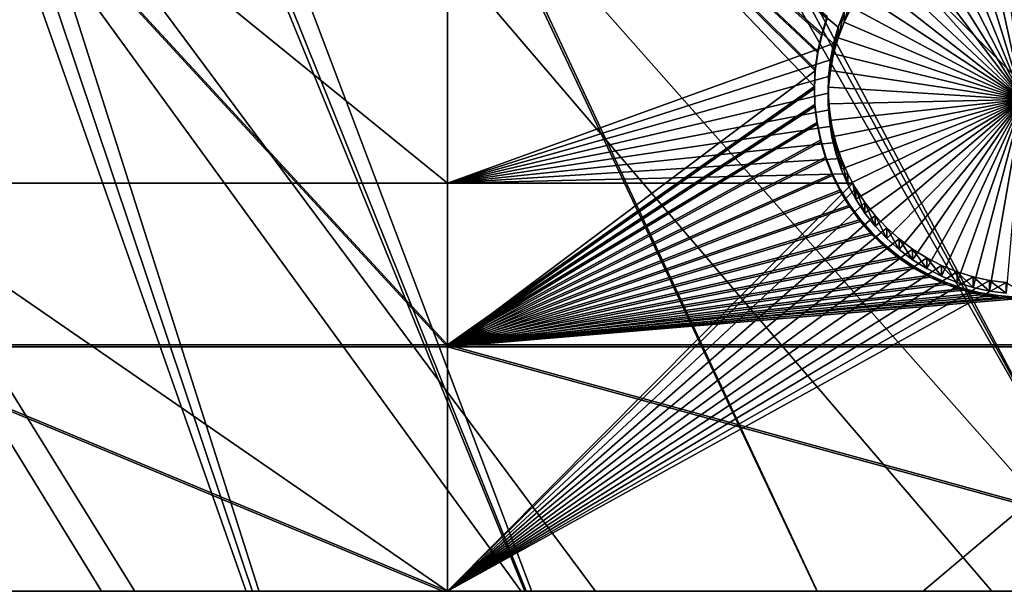
# Model space of a CAD drawing. Extents: x -226 to 75, y -680 to 2.
# Drawn here: x -36 to -18, y -596 to -586 of the extents above; entities that cross this region are included whole.
import ezdxf

# ---------------------------------------------------------------- set-up
doc = ezdxf.new("R2010")
doc.units = 0
doc.header["$MEASUREMENT"] = 0
for name, color, linetype in [('L3', 7, 'Continuous'), ('L4', 7, 'Continuous'), ('L5', 7, 'Continuous')]:
    doc.layers.add(name, color=color, linetype=linetype)

msp = doc.modelspace()

# ---------------------------------------------------------------- linework, layer by layer
at = {"layer": 'L3', "color": 250}
for points in [[(-19.42686, -666.8977, 1028.172), (-31.2782, -671.1132, 1028.319), (-75, -529.5956, 1023.377)], [(-75, -529.5956, 1023.377), (-31.2782, -671.1132, 1028.319), (-43.44455, -674.309, 1028.431)], [(13.39817, -648.4727, 1027.529), (2.992086, -655.5366, 1027.775), (-75, -529.5956, 1023.377)], [(-75, -529.5956, 1023.377), (2.992086, -655.5366, 1027.775), (-7.975931, -661.693, 1027.99)], [(-75, -529.5956, 1023.377), (-7.975931, -661.693, 1027.99), (-19.42686, -666.8977, 1028.172)], [(40.51851, -622.3761, 1026.617), (32.22922, -631.8325, 1026.947), (-75, -529.5956, 1023.377)], [(-75, -529.5956, 1023.377), (32.22922, -631.8325, 1026.947), (23.16735, -640.5523, 1027.252)], [(-75, -529.5956, 1023.377), (23.16735, -640.5523, 1027.252), (13.39817, -648.4727, 1027.529)], [(60.18396, -590.2919, 1025.497), (54.54641, -601.5307, 1025.889), (-75, -529.5956, 1023.377)], [(-75, -529.5956, 1023.377), (54.54641, -601.5307, 1025.889), (47.97548, -612.2512, 1026.264)], [(-75, -529.5956, 1023.377), (47.97548, -612.2512, 1026.264), (40.51851, -622.3761, 1026.617)], [(-75, -529.5956, 1023.377), (64.84751, -578.6158, 1025.089), (60.18396, -590.2919, 1025.497)], [(-9.788599, -586.8983, 1031.082), (-45.45421, -534.3814, 1031.95), (-45.7952, -536.1598, 1032.012)], [(-6.524303, -582.9745, 1030.945), (-45.45421, -534.3814, 1031.95), (-9.788599, -586.8983, 1031.082)], [(-45.7952, -536.1598, 1032.012), (-46.2551, -537.8065, 1032.069), (-13.27769, -590.624, 1031.212)], [(-9.788599, -586.8983, 1031.082), (-45.7952, -536.1598, 1032.012), (-13.27769, -590.624, 1031.212)], [(-13.27769, -590.624, 1031.212), (-46.2551, -537.8065, 1032.069), (-46.46314, -538.5514, 1032.095)], [(-46.46314, -538.5514, 1032.095), (-46.80627, -539.4763, 1032.127), (-16.97955, -594.1386, 1031.335)], [(-13.27769, -590.624, 1031.212), (-46.46314, -538.5514, 1032.095), (-16.97955, -594.1386, 1031.335)], [(-16.97955, -594.1386, 1031.335), (-46.80627, -539.4763, 1032.127), (-47.32699, -540.88, 1032.176)], [(-20.88142, -597.43, 1031.45), (-47.32699, -540.88, 1032.176), (-47.43857, -541.1182, 1032.185)], [(-16.97955, -594.1386, 1031.335), (-47.32699, -540.88, 1032.176), (-20.88142, -597.43, 1031.45)], [(-47.43857, -541.1182, 1032.185), (-48.18544, -542.7125, 1032.241), (-24.96985, -600.4869, 1031.556)], [(-20.88142, -597.43, 1031.45), (-47.43857, -541.1182, 1032.185), (-24.96985, -600.4869, 1031.556)], [(-24.96985, -600.4869, 1031.556), (-48.18544, -542.7125, 1032.241), (-48.38065, -543.1291, 1032.255)], [(-48.38065, -543.1291, 1032.255), (-49.02774, -544.2567, 1032.295), (-29.23074, -603.2987, 1031.655)], [(-24.96985, -600.4869, 1031.556), (-48.38065, -543.1291, 1032.255), (-29.23074, -603.2987, 1031.655)], [(-29.23074, -603.2987, 1031.655), (-49.02774, -544.2567, 1032.295), (-49.61671, -545.283, 1032.33)], [(-33.64941, -605.8558, 1031.744), (-49.61671, -545.283, 1032.33), (-49.94431, -545.7578, 1032.347)], [(-29.23074, -603.2987, 1031.655), (-49.61671, -545.283, 1032.33), (-33.64941, -605.8558, 1031.744)], [(-33.64941, -605.8558, 1031.744), (-49.94431, -545.7578, 1032.347), (-38.21063, -608.1493, 1031.824)], [(5.666894, -653.7377, 1030.714), (-16.97955, -594.1386, 1031.335), (-20.88142, -597.43, 1031.45)]]:
    msp.add_3dface(points, dxfattribs=at)
at = {"layer": 'L4', "color": 250}
for points in [[(31.79025, -607.4501, 1017.091), (37.5485, -598.8375, 1016.79), (-75, -529.9097, 1014.383)], [(-75, -529.9097, 1014.383), (37.5485, -598.8375, 1016.79), (42.61286, -589.7999, 1016.474)], [(-75, -529.9097, 1014.383), (42.61286, -589.7999, 1016.474), (46.9521, -580.3931, 1016.146)], [(10.72714, -630.2221, 1017.886), (18.3381, -623.1909, 1017.64), (-75, -529.9097, 1014.383)], [(-75, -529.9097, 1014.383), (18.3381, -623.1909, 1017.64), (25.37359, -615.5846, 1017.375)], [(-75, -529.9097, 1014.383), (25.37359, -615.5846, 1017.375), (31.79025, -607.4501, 1017.091)], [(-15.07326, -647.4509, 1018.487), (-6.030192, -642.3896, 1018.311), (-75, -529.9097, 1014.383)], [(-75, -529.9097, 1014.383), (-6.030192, -642.3896, 1018.311), (2.587657, -636.6349, 1018.11)], [(-75, -529.9097, 1014.383), (2.587657, -636.6349, 1018.11), (10.72714, -630.2221, 1017.886)], [(-44.18521, -658.1843, 1018.862), (-34.20975, -655.3727, 1018.764), (-75, -529.9097, 1014.383)], [(-75, -529.9097, 1014.383), (-34.20975, -655.3727, 1018.764), (-24.48579, -651.7875, 1018.639)], [(-75, -529.9097, 1014.383), (-24.48579, -651.7875, 1018.639), (-15.07326, -647.4509, 1018.487)], [(-28.07599, -580.2855, 1013.641), (-28.07599, -588.9319, 1013.942), (-38.72853, -580.2855, 1013.641)], [(-38.72853, -580.2855, 1013.641), (-28.07599, -588.9319, 1013.942), (-38.72853, -588.9319, 1013.942)], [(-28.07599, -580.2855, 1013.641), (-20.93589, -585.8471, 1013.835), (-21.04362, -586.1282, 1013.844)], [(-21.04362, -586.1282, 1013.844), (-21.12676, -586.4175, 1013.855), (-28.07599, -580.2855, 1013.641)], [(-28.07599, -580.2855, 1013.641), (-21.12676, -586.4175, 1013.855), (-28.07599, -588.9319, 1013.942)], [(-17.72435, -587.4296, 1008.387), (-19.04633, -584.1909, 1008.273), (-18.76285, -584.0893, 1008.27)], [(-18.76285, -584.0893, 1008.27), (-18.47167, -584.0124, 1008.267), (-17.72435, -587.4296, 1008.387)], [(-17.72435, -587.4296, 1008.387), (-18.47167, -584.0124, 1008.267), (-18.17497, -583.9609, 1008.265)], [(-17.72435, -587.4296, 1008.387), (-18.17497, -583.9609, 1008.265), (-17.87493, -583.935, 1008.265)], [(-17.72435, -587.4296, 1008.387), (-19.32002, -584.3164, 1008.278), (-19.04633, -584.1909, 1008.273)], [(-19.58191, -584.465, 1008.283), (-19.32002, -584.3164, 1008.278), (-17.72435, -587.4296, 1008.387)], [(-17.72435, -587.4296, 1008.387), (-19.83003, -584.6356, 1008.289), (-19.58191, -584.465, 1008.283)], [(-17.72435, -587.4296, 1008.387), (-20.06257, -584.8269, 1008.296), (-19.83003, -584.6356, 1008.289)], [(-20.2778, -585.0374, 1008.303), (-20.06257, -584.8269, 1008.296), (-17.72435, -587.4296, 1008.387)], [(-17.72435, -587.4296, 1008.387), (-20.47412, -585.2656, 1008.311), (-20.2778, -585.0374, 1008.303)], [(-17.72435, -587.4296, 1008.387), (-20.65009, -585.5098, 1008.32), (-20.47412, -585.2656, 1008.311)], [(-20.80439, -585.7683, 1008.329), (-20.65009, -585.5098, 1008.32), (-17.72435, -587.4296, 1008.387)], [(-20.93589, -586.0391, 1008.338), (-20.93589, -585.8471, 1013.835), (-20.80439, -585.5764, 1013.825)], [(-20.93589, -586.0391, 1008.338), (-20.80439, -585.5764, 1013.825), (-20.80439, -585.7683, 1008.329)], [(-21.04362, -586.3202, 1008.348), (-21.04362, -586.1282, 1013.844), (-20.93589, -585.8471, 1013.835)], [(-21.04362, -586.3202, 1008.348), (-20.93589, -585.8471, 1013.835), (-20.93589, -586.0391, 1008.338)], [(-17.72435, -587.4296, 1008.387), (-20.93589, -586.0391, 1008.338), (-20.80439, -585.7683, 1008.329)], [(-17.72435, -587.4296, 1008.387), (-21.04362, -586.3202, 1008.348), (-20.93589, -586.0391, 1008.338)], [(-21.12676, -586.6094, 1008.358), (-21.12676, -586.4175, 1013.855), (-21.04362, -586.1282, 1013.844)], [(-21.12676, -586.6094, 1008.358), (-21.04362, -586.1282, 1013.844), (-21.04362, -586.3202, 1008.348)], [(-21.12676, -586.6094, 1008.358), (-21.04362, -586.3202, 1008.348), (-17.72435, -587.4296, 1008.387)], [(-21.12676, -586.4175, 1013.855), (-21.18472, -586.7128, 1013.865), (-28.07599, -588.9319, 1013.942)], [(-21.18472, -586.9048, 1008.368), (-21.18472, -586.7128, 1013.865), (-21.12676, -586.4175, 1013.855)], [(-21.18472, -586.9048, 1008.368), (-21.12676, -586.4175, 1013.855), (-21.12676, -586.6094, 1008.358)], [(-28.07599, -588.9319, 1013.942), (-21.18472, -586.7128, 1013.865), (-21.21706, -587.0121, 1013.875)], [(-21.21706, -587.204, 1008.379), (-21.21706, -587.0121, 1013.875), (-21.18472, -586.7128, 1013.865)], [(-21.21706, -587.204, 1008.379), (-21.18472, -586.7128, 1013.865), (-21.18472, -586.9048, 1008.368)], [(-17.72435, -587.4296, 1008.387), (-21.18472, -586.9048, 1008.368), (-21.12676, -586.6094, 1008.358)], [(-17.72435, -587.4296, 1008.387), (-21.21706, -587.204, 1008.379), (-21.18472, -586.9048, 1008.368)], [(-28.07599, -588.9319, 1013.942), (-21.21706, -587.0121, 1013.875), (-21.22354, -587.3129, 1013.886)], [(-21.22354, -587.5049, 1008.389), (-21.22354, -587.3129, 1013.886), (-21.21706, -587.0121, 1013.875)], [(-21.22354, -587.5049, 1008.389), (-21.21706, -587.0121, 1013.875), (-21.21706, -587.204, 1008.379)], [(-21.22354, -587.5049, 1008.389), (-21.21706, -587.204, 1008.379), (-17.72435, -587.4296, 1008.387)], [(-21.20411, -587.6133, 1013.896), (-28.07599, -588.9319, 1013.942), (-21.22354, -587.3129, 1013.886)], [(-21.20411, -587.8053, 1008.4), (-21.20411, -587.6133, 1013.896), (-21.22354, -587.3129, 1013.886)], [(-21.20411, -587.8053, 1008.4), (-21.22354, -587.3129, 1013.886), (-21.22354, -587.5049, 1008.389)], [(-17.72435, -587.4296, 1008.387), (-21.20411, -587.8053, 1008.4), (-21.22354, -587.5049, 1008.389)], [(-17.72435, -587.4296, 1008.387), (-21.15892, -588.1028, 1008.41), (-21.20411, -587.8053, 1008.4)], [(-21.08831, -588.3954, 1008.42), (-21.15892, -588.1028, 1008.41), (-17.72435, -587.4296, 1008.387)], [(-17.72435, -587.4296, 1008.387), (-20.99278, -588.6808, 1008.43), (-21.08831, -588.3954, 1008.42)], [(-17.72435, -587.4296, 1008.387), (-20.87306, -588.957, 1008.44), (-20.99278, -588.6808, 1008.43)], [(-20.73002, -589.2218, 1008.449), (-20.87306, -588.957, 1008.44), (-17.72435, -587.4296, 1008.387)], [(-17.72435, -587.4296, 1008.387), (-20.56473, -589.4734, 1008.458), (-20.73002, -589.2218, 1008.449)], [(-17.72435, -587.4296, 1008.387), (-20.37842, -589.7099, 1008.466), (-20.56473, -589.4734, 1008.458)], [(-20.17245, -589.9295, 1008.474), (-20.37842, -589.7099, 1008.466), (-17.72435, -587.4296, 1008.387)], [(-17.72435, -587.4296, 1008.387), (-19.94836, -590.1306, 1008.481), (-20.17245, -589.9295, 1008.474)], [(-17.72435, -587.4296, 1008.387), (-19.70781, -590.3116, 1008.487), (-19.94836, -590.1306, 1008.481)], [(-19.45256, -590.4713, 1008.493), (-19.70781, -590.3116, 1008.487), (-17.72435, -587.4296, 1008.387)], [(-17.72435, -587.4296, 1008.387), (-19.18453, -590.6085, 1008.498), (-19.45256, -590.4713, 1008.493)], [(-17.72435, -587.4296, 1008.387), (-18.90568, -590.7223, 1008.502), (-19.18453, -590.6085, 1008.498)], [(-18.61809, -590.8116, 1008.505), (-18.90568, -590.7223, 1008.502), (-17.72435, -587.4296, 1008.387)], [(-17.72435, -587.4296, 1008.387), (-18.32388, -590.8758, 1008.507), (-18.61809, -590.8116, 1008.505)], [(-17.72435, -587.4296, 1008.387), (-18.02523, -590.9145, 1008.508), (-18.32388, -590.8758, 1008.507)], [(-21.20411, -587.6133, 1013.896), (-21.15892, -587.9109, 1013.907), (-28.07599, -588.9319, 1013.942)], [(-21.15892, -588.1028, 1008.41), (-21.15892, -587.9109, 1013.907), (-21.20411, -587.6133, 1013.896)], [(-21.15892, -588.1028, 1008.41), (-21.20411, -587.6133, 1013.896), (-21.20411, -587.8053, 1008.4)], [(-21.15892, -587.9109, 1013.907), (-21.08831, -588.2034, 1013.917), (-28.07599, -588.9319, 1013.942)], [(-21.08831, -588.3954, 1008.42), (-21.08831, -588.2034, 1013.917), (-21.15892, -587.9109, 1013.907)], [(-21.08831, -588.3954, 1008.42), (-21.15892, -587.9109, 1013.907), (-21.15892, -588.1028, 1008.41)], [(-28.07599, -588.9319, 1013.942), (-21.08831, -588.2034, 1013.917), (-20.99278, -588.4889, 1013.927)], [(-20.99278, -588.6808, 1008.43), (-20.99278, -588.4889, 1013.927), (-21.08831, -588.2034, 1013.917)], [(-20.99278, -588.6808, 1008.43), (-21.08831, -588.2034, 1013.917), (-21.08831, -588.3954, 1008.42)], [(-28.07599, -588.9319, 1013.942), (-20.99278, -588.4889, 1013.927), (-20.87306, -588.765, 1013.937)], [(-20.87306, -588.957, 1008.44), (-20.99278, -588.4889, 1013.927), (-20.99278, -588.6808, 1008.43)], [(-20.87306, -588.957, 1008.44), (-20.87306, -588.765, 1013.937), (-20.99278, -588.4889, 1013.927)], [(-20.87306, -588.765, 1013.937), (-20.78293, -588.9319, 1013.942), (-28.07599, -588.9319, 1013.942)], [(-20.87306, -588.957, 1008.44), (-20.78293, -588.9319, 1013.942), (-20.87306, -588.765, 1013.937)], [(-28.07599, -588.9319, 1013.942), (-28.07599, -596.2806, 1014.199), (-38.72853, -588.9319, 1013.942)], [(-38.72853, -588.9319, 1013.942), (-28.07599, -596.2806, 1014.199), (-38.72853, -596.2806, 1014.199)], [(-20.78293, -588.9319, 1013.942), (-20.73002, -589.0299, 1013.946), (-28.07599, -596.2806, 1014.199)], [(-28.07599, -588.9319, 1013.942), (-20.78293, -588.9319, 1013.942), (-28.07599, -596.2806, 1014.199)], [(-20.73002, -589.0299, 1013.946), (-20.56473, -589.2815, 1013.955), (-28.07599, -596.2806, 1014.199)], [(-20.73002, -589.2218, 1008.449), (-20.78293, -588.9319, 1013.942), (-20.87306, -588.957, 1008.44)], [(-20.73002, -589.2218, 1008.449), (-20.73002, -589.0299, 1013.946), (-20.78293, -588.9319, 1013.942)], [(-20.56473, -589.4734, 1008.458), (-20.56473, -589.2815, 1013.955), (-20.73002, -589.0299, 1013.946)], [(-20.56473, -589.4734, 1008.458), (-20.73002, -589.0299, 1013.946), (-20.73002, -589.2218, 1008.449)], [(-28.07599, -596.2806, 1014.199), (-20.56473, -589.2815, 1013.955), (-20.37842, -589.518, 1013.963)], [(-20.37842, -589.7099, 1008.466), (-20.37842, -589.518, 1013.963), (-20.56473, -589.2815, 1013.955)], [(-20.37842, -589.7099, 1008.466), (-20.56473, -589.2815, 1013.955), (-20.56473, -589.4734, 1008.458)], [(-28.07599, -596.2806, 1014.199), (-20.37842, -589.518, 1013.963), (-20.17245, -589.7375, 1013.971)], [(-20.17245, -589.9295, 1008.474), (-20.17245, -589.7375, 1013.971), (-20.37842, -589.518, 1013.963)], [(-20.17245, -589.9295, 1008.474), (-20.37842, -589.518, 1013.963), (-20.37842, -589.7099, 1008.466)], [(-20.17245, -589.7375, 1013.971), (-19.94836, -589.9386, 1013.978), (-28.07599, -596.2806, 1014.199)], [(-19.94836, -590.1306, 1008.481), (-19.94836, -589.9386, 1013.978), (-20.17245, -589.7375, 1013.971)], [(-19.94836, -590.1306, 1008.481), (-20.17245, -589.7375, 1013.971), (-20.17245, -589.9295, 1008.474)], [(-28.07599, -596.2806, 1014.199), (-19.94836, -589.9386, 1013.978), (-19.70781, -590.1197, 1013.984)], [(-19.70781, -590.3116, 1008.487), (-19.70781, -590.1197, 1013.984), (-19.94836, -589.9386, 1013.978)], [(-19.70781, -590.3116, 1008.487), (-19.94836, -589.9386, 1013.978), (-19.94836, -590.1306, 1008.481)], [(-28.07599, -596.2806, 1014.199), (-19.70781, -590.1197, 1013.984), (-19.45256, -590.2794, 1013.989)], [(-19.45256, -590.4713, 1008.493), (-19.45256, -590.2794, 1013.989), (-19.70781, -590.1197, 1013.984)], [(-19.45256, -590.4713, 1008.493), (-19.70781, -590.1197, 1013.984), (-19.70781, -590.3116, 1008.487)], [(-19.45256, -590.2794, 1013.989), (-19.18453, -590.4166, 1013.994), (-28.07599, -596.2806, 1014.199)], [(-19.18453, -590.6085, 1008.498), (-19.18453, -590.4166, 1013.994), (-19.45256, -590.2794, 1013.989)], [(-19.18453, -590.6085, 1008.498), (-19.45256, -590.2794, 1013.989), (-19.45256, -590.4713, 1008.493)], [(-28.07599, -596.2806, 1014.199), (-19.18453, -590.4166, 1013.994), (-18.90568, -590.5303, 1013.998)], [(-18.90568, -590.7223, 1008.502), (-18.90568, -590.5303, 1013.998), (-19.18453, -590.4166, 1013.994)], [(-18.90568, -590.7223, 1008.502), (-19.18453, -590.4166, 1013.994), (-19.18453, -590.6085, 1008.498)], [(-28.07599, -596.2806, 1014.199), (-18.90568, -590.5303, 1013.998), (-18.61809, -590.6196, 1014.001)], [(-18.61809, -590.6196, 1014.001), (-18.32388, -590.6839, 1014.004), (-28.07599, -596.2806, 1014.199)], [(-18.61809, -590.8116, 1008.505), (-18.61809, -590.6196, 1014.001), (-18.90568, -590.5303, 1013.998)], [(-18.61809, -590.8116, 1008.505), (-18.90568, -590.5303, 1013.998), (-18.90568, -590.7223, 1008.502)], [(-18.32388, -590.8758, 1008.507), (-18.32388, -590.6839, 1014.004), (-18.61809, -590.6196, 1014.001)], [(-18.32388, -590.8758, 1008.507), (-18.61809, -590.6196, 1014.001), (-18.61809, -590.8116, 1008.505)], [(-28.07599, -596.2806, 1014.199), (-18.32388, -590.6839, 1014.004), (-18.02523, -590.7226, 1014.005)], [(-28.07599, -596.2806, 1014.199), (-18.02523, -590.7226, 1014.005), (-8.675975, -596.2806, 1014.199)], [(-18.02523, -590.9145, 1008.508), (-18.02523, -590.7226, 1014.005), (-18.32388, -590.6839, 1014.004)], [(-18.02523, -590.9145, 1008.508), (-18.32388, -590.6839, 1014.004), (-18.32388, -590.8758, 1008.507)]]:
    msp.add_3dface(points, dxfattribs=at)
at = {"layer": 'L5', "color": 7}
for points in [[(-28.07599, -591.8471, 1014.044), (-28.07599, -580.2855, 1013.641), (-38.72853, -580.2855, 1013.641)], [(-28.07599, -591.8471, 1014.044), (-38.72853, -580.2855, 1013.641), (-38.72853, -591.8471, 1014.044)], [(-38.72853, -591.8819, 1013.045), (-38.72853, -580.3204, 1012.641), (-28.07599, -591.8819, 1013.045)], [(-28.07599, -591.8819, 1013.045), (-38.72853, -580.3204, 1012.641), (-28.07599, -580.3204, 1012.641)], [(-21.47413, -587.1974, 1013.882), (-21.45679, -586.8754, 1013.871), (-28.07599, -580.2855, 1013.641)], [(-28.07599, -580.2855, 1013.641), (-21.45679, -586.8754, 1013.871), (-21.4118, -586.5561, 1013.86)], [(-21.4118, -586.5561, 1013.86), (-21.33952, -586.2418, 1013.848), (-28.07599, -580.2855, 1013.641)], [(-28.07599, -580.2855, 1013.641), (-21.33952, -586.2418, 1013.848), (-21.24047, -585.9349, 1013.838)], [(-21.47413, -587.1974, 1013.882), (-28.07599, -580.2855, 1013.641), (-28.07599, -591.8471, 1014.044)], [(-28.07599, -580.3204, 1012.641), (-21.24047, -585.9697, 1012.838), (-21.33952, -586.2767, 1012.849)], [(-21.33952, -586.2767, 1012.849), (-21.4118, -586.5909, 1012.86), (-28.07599, -580.3204, 1012.641)], [(-28.07599, -580.3204, 1012.641), (-21.4118, -586.5909, 1012.86), (-21.45679, -586.9102, 1012.871)], [(-28.07599, -580.3204, 1012.641), (-21.45679, -586.9102, 1012.871), (-28.07599, -591.8819, 1013.045)], [(-21.24047, -585.9697, 1012.838), (-21.24047, -585.9349, 1013.838), (-21.33952, -586.2767, 1012.849)], [(-21.33952, -586.2767, 1012.849), (-21.24047, -585.9349, 1013.838), (-21.33952, -586.2418, 1013.848)], [(-21.33952, -586.2767, 1012.849), (-21.33952, -586.2418, 1013.848), (-21.4118, -586.5909, 1012.86)], [(-21.4118, -586.5909, 1012.86), (-21.33952, -586.2418, 1013.848), (-21.4118, -586.5561, 1013.86)], [(-21.4118, -586.5909, 1012.86), (-21.4118, -586.5561, 1013.86), (-21.45679, -586.9102, 1012.871)], [(-21.45679, -586.9102, 1012.871), (-21.4118, -586.5561, 1013.86), (-21.45679, -586.8754, 1013.871)], [(-28.07599, -591.8819, 1013.045), (-21.45679, -586.9102, 1012.871), (-21.47413, -587.2323, 1012.882)], [(-21.45679, -586.9102, 1012.871), (-21.45679, -586.8754, 1013.871), (-21.47413, -587.2323, 1012.882)], [(-21.47413, -587.2323, 1012.882), (-21.45679, -586.8754, 1013.871), (-21.47413, -587.1974, 1013.882)], [(-28.07599, -591.8471, 1014.044), (-21.46372, -587.5196, 1013.893), (-21.47413, -587.1974, 1013.882)], [(-28.07599, -591.8819, 1013.045), (-21.47413, -587.2323, 1012.882), (-21.46372, -587.5546, 1012.894)], [(-21.47413, -587.2323, 1012.882), (-21.47413, -587.1974, 1013.882), (-21.46372, -587.5546, 1012.894)], [(-21.46372, -587.5546, 1012.894), (-21.47413, -587.1974, 1013.882), (-21.46372, -587.5196, 1013.893)], [(-28.07599, -591.8471, 1014.044), (-21.42562, -587.8399, 1013.904), (-21.46372, -587.5196, 1013.893)], [(-21.46372, -587.5546, 1012.894), (-21.42562, -587.8748, 1012.905), (-28.07599, -591.8819, 1013.045)], [(-21.46372, -587.5546, 1012.894), (-21.46372, -587.5196, 1013.893), (-21.42562, -587.8748, 1012.905)], [(-21.42562, -587.8748, 1012.905), (-21.46372, -587.5196, 1013.893), (-21.42562, -587.8399, 1013.904)], [(-21.36012, -588.1556, 1013.915), (-21.42562, -587.8399, 1013.904), (-28.07599, -591.8471, 1014.044)], [(-28.07599, -591.8819, 1013.045), (-21.42562, -587.8748, 1012.905), (-21.36012, -588.1906, 1012.916)], [(-21.42562, -587.8748, 1012.905), (-21.42562, -587.8399, 1013.904), (-21.36012, -588.1906, 1012.916)], [(-21.36012, -588.1906, 1012.916), (-21.42562, -587.8399, 1013.904), (-21.36012, -588.1556, 1013.915)], [(-28.07599, -591.8471, 1014.044), (-21.2677, -588.4646, 1013.926), (-21.36012, -588.1556, 1013.915)], [(-21.36012, -588.1906, 1012.916), (-21.36012, -588.1556, 1013.915), (-21.2677, -588.4995, 1012.927)], [(-21.2677, -588.4995, 1012.927), (-21.36012, -588.1556, 1013.915), (-21.2677, -588.4646, 1013.926)], [(-28.07599, -591.8819, 1013.045), (-21.36012, -588.1906, 1012.916), (-21.2677, -588.4995, 1012.927)], [(-28.07599, -591.8471, 1014.044), (-21.14905, -588.7645, 1013.937), (-21.2677, -588.4646, 1013.926)], [(-21.2677, -588.4995, 1012.927), (-21.14905, -588.7994, 1012.937), (-28.07599, -591.8819, 1013.045)], [(-21.2677, -588.4995, 1012.927), (-21.2677, -588.4646, 1013.926), (-21.14905, -588.7994, 1012.937)], [(-21.14905, -588.7994, 1012.937), (-21.2677, -588.4646, 1013.926), (-21.14905, -588.7645, 1013.937)], [(-21.00504, -589.053, 1013.947), (-21.14905, -588.7645, 1013.937), (-28.07599, -591.8471, 1014.044)], [(-28.07599, -591.8819, 1013.045), (-21.14905, -588.7994, 1012.937), (-21.00504, -589.088, 1012.947)], [(-21.14905, -588.7994, 1012.937), (-21.14905, -588.7645, 1013.937), (-21.00504, -589.088, 1012.947)], [(-21.00504, -589.088, 1012.947), (-21.14905, -588.7645, 1013.937), (-21.00504, -589.053, 1013.947)], [(-28.07599, -591.8471, 1014.044), (-20.83674, -589.3282, 1013.956), (-21.00504, -589.053, 1013.947)], [(-21.00504, -589.088, 1012.947), (-21.00504, -589.053, 1013.947), (-20.83674, -589.3631, 1012.957)], [(-20.83674, -589.3631, 1012.957), (-21.00504, -589.053, 1013.947), (-20.83674, -589.3282, 1013.956)], [(-28.07599, -591.8819, 1013.045), (-21.00504, -589.088, 1012.947), (-20.83674, -589.3631, 1012.957)], [(-28.07599, -591.8471, 1014.044), (-20.64541, -589.5879, 1013.965), (-20.83674, -589.3282, 1013.956)], [(-20.83674, -589.3631, 1012.957), (-20.64541, -589.6227, 1012.966), (-28.07599, -591.8819, 1013.045)], [(-20.83674, -589.3631, 1012.957), (-20.83674, -589.3282, 1013.956), (-20.64541, -589.6227, 1012.966)], [(-20.64541, -589.6227, 1012.966), (-20.83674, -589.3282, 1013.956), (-20.64541, -589.5879, 1013.965)], [(-20.43244, -589.8301, 1013.974), (-20.64541, -589.5879, 1013.965), (-28.07599, -591.8471, 1014.044)], [(-20.64541, -589.6227, 1012.966), (-20.64541, -589.5879, 1013.965), (-20.43244, -589.865, 1012.974)], [(-20.43244, -589.865, 1012.974), (-20.64541, -589.5879, 1013.965), (-20.43244, -589.8301, 1013.974)], [(-28.07599, -591.8819, 1013.045), (-20.64541, -589.6227, 1012.966), (-20.43244, -589.865, 1012.974)], [(-20.19942, -590.0531, 1013.982), (-20.43244, -589.8301, 1013.974), (-28.07599, -591.8471, 1014.044)], [(-28.07599, -591.8819, 1013.045), (-20.43244, -589.865, 1012.974), (-20.19942, -590.0881, 1012.982)], [(-20.43244, -589.865, 1012.974), (-20.43244, -589.8301, 1013.974), (-20.19942, -590.0881, 1012.982)], [(-20.19942, -590.0881, 1012.982), (-20.43244, -589.8301, 1013.974), (-20.19942, -590.0531, 1013.982)], [(-28.07599, -591.8471, 1014.044), (-19.94808, -590.2554, 1013.989), (-20.19942, -590.0531, 1013.982)], [(-20.19942, -590.0881, 1012.982), (-19.94808, -590.2902, 1012.989), (-28.07599, -591.8819, 1013.045)], [(-20.19942, -590.0881, 1012.982), (-20.19942, -590.0531, 1013.982), (-19.94808, -590.2902, 1012.989)], [(-19.94808, -590.2902, 1012.989), (-20.19942, -590.0531, 1013.982), (-19.94808, -590.2554, 1013.989)], [(-28.07599, -591.8471, 1014.044), (-19.68028, -590.4353, 1013.995), (-19.94808, -590.2554, 1013.989)], [(-28.07599, -591.8819, 1013.045), (-19.94808, -590.2902, 1012.989), (-19.68028, -590.4701, 1012.995)], [(-19.94808, -590.2902, 1012.989), (-19.94808, -590.2554, 1013.989), (-19.68028, -590.4701, 1012.995)], [(-19.68028, -590.4701, 1012.995), (-19.94808, -590.2554, 1013.989), (-19.68028, -590.4353, 1013.995)], [(-19.39799, -590.5914, 1014), (-19.68028, -590.4353, 1013.995), (-28.07599, -591.8471, 1014.044)], [(-28.07599, -591.8819, 1013.045), (-19.68028, -590.4701, 1012.995), (-19.39799, -590.6264, 1013.001)], [(-19.68028, -590.4701, 1012.995), (-19.68028, -590.4353, 1013.995), (-19.39799, -590.6264, 1013.001)], [(-19.39799, -590.6264, 1013.001), (-19.68028, -590.4353, 1013.995), (-19.39799, -590.5914, 1014)], [(-28.07599, -591.8471, 1014.044), (-19.10331, -590.7228, 1014.005), (-19.39799, -590.5914, 1014)], [(-19.39799, -590.6264, 1013.001), (-19.10331, -590.7577, 1013.006), (-28.07599, -591.8819, 1013.045)], [(-19.39799, -590.6264, 1013.001), (-19.39799, -590.5914, 1014), (-19.10331, -590.7577, 1013.006)], [(-19.10331, -590.7577, 1013.006), (-19.39799, -590.5914, 1014), (-19.10331, -590.7228, 1014.005)], [(-28.07599, -591.8471, 1014.044), (-18.79843, -590.8284, 1014.009), (-19.10331, -590.7228, 1014.005)], [(-28.07599, -591.8819, 1013.045), (-19.10331, -590.7577, 1013.006), (-18.79843, -590.8633, 1013.009)], [(-18.48559, -590.9074, 1014.011), (-18.79843, -590.8284, 1014.009), (-28.07599, -591.8471, 1014.044)], [(-19.10331, -590.7577, 1013.006), (-19.10331, -590.7228, 1014.005), (-18.79843, -590.8633, 1013.009)], [(-18.79843, -590.8633, 1013.009), (-19.10331, -590.7228, 1014.005), (-18.79843, -590.8284, 1014.009)], [(-18.79843, -590.8633, 1013.009), (-18.79843, -590.8284, 1014.009), (-18.48559, -590.9423, 1013.012)], [(-18.48559, -590.9423, 1013.012), (-18.79843, -590.8284, 1014.009), (-18.48559, -590.9074, 1014.011)], [(-28.07599, -591.8819, 1013.045), (-18.79843, -590.8633, 1013.009), (-18.48559, -590.9423, 1013.012)], [(-28.07599, -591.8471, 1014.044), (-18.16712, -590.9592, 1014.013), (-18.48559, -590.9074, 1014.011)], [(-18.48559, -590.9423, 1013.012), (-18.16712, -590.9941, 1013.014), (-28.07599, -591.8819, 1013.045)], [(-28.07599, -591.8471, 1014.044), (-17.84537, -590.9835, 1014.014), (-18.16712, -590.9592, 1014.013)], [(-11.92723, -591.8471, 1014.044), (-17.84537, -590.9835, 1014.014), (-28.07599, -591.8471, 1014.044)], [(-28.07599, -591.8819, 1013.045), (-18.16712, -590.9941, 1013.014), (-17.84537, -591.0184, 1013.015)], [(-18.48559, -590.9423, 1013.012), (-18.48559, -590.9074, 1014.011), (-18.16712, -590.9941, 1013.014)], [(-18.16712, -590.9941, 1013.014), (-18.48559, -590.9074, 1014.011), (-18.16712, -590.9592, 1014.013)], [(-18.16712, -590.9941, 1013.014), (-18.16712, -590.9592, 1014.013), (-17.84537, -591.0184, 1013.015)], [(-17.84537, -591.0184, 1013.015), (-18.16712, -590.9592, 1014.013), (-17.84537, -590.9835, 1014.014)], [(-28.07599, -591.8819, 1013.045), (-17.84537, -591.0184, 1013.015), (-11.92723, -591.8819, 1013.045)], [(-38.72853, -591.8471, 1014.044), (-38.72853, -596.2806, 1014.199), (-28.07599, -596.2806, 1014.199)], [(-38.72853, -591.8471, 1014.044), (-28.07599, -596.2806, 1014.199), (-28.07599, -591.8471, 1014.044)], [(-38.72853, -596.3154, 1013.2), (-38.72853, -591.8819, 1013.045), (-28.07599, -596.3154, 1013.2)], [(-28.07599, -596.3154, 1013.2), (-38.72853, -591.8819, 1013.045), (-28.07599, -591.8819, 1013.045)], [(-28.07599, -591.8471, 1014.044), (-28.07599, -596.2806, 1014.199), (-11.92723, -596.2806, 1014.199)], [(-28.07599, -591.8471, 1014.044), (-11.92723, -596.2806, 1014.199), (-11.92723, -591.8471, 1014.044)], [(-28.07599, -596.3154, 1013.2), (-28.07599, -591.8819, 1013.045), (-11.92723, -596.3154, 1013.2)], [(-11.92723, -596.3154, 1013.2), (-28.07599, -591.8819, 1013.045), (-11.92723, -591.8819, 1013.045)]]:
    msp.add_3dface(points, dxfattribs=at)

doc.saveas('drawing.dxf')
